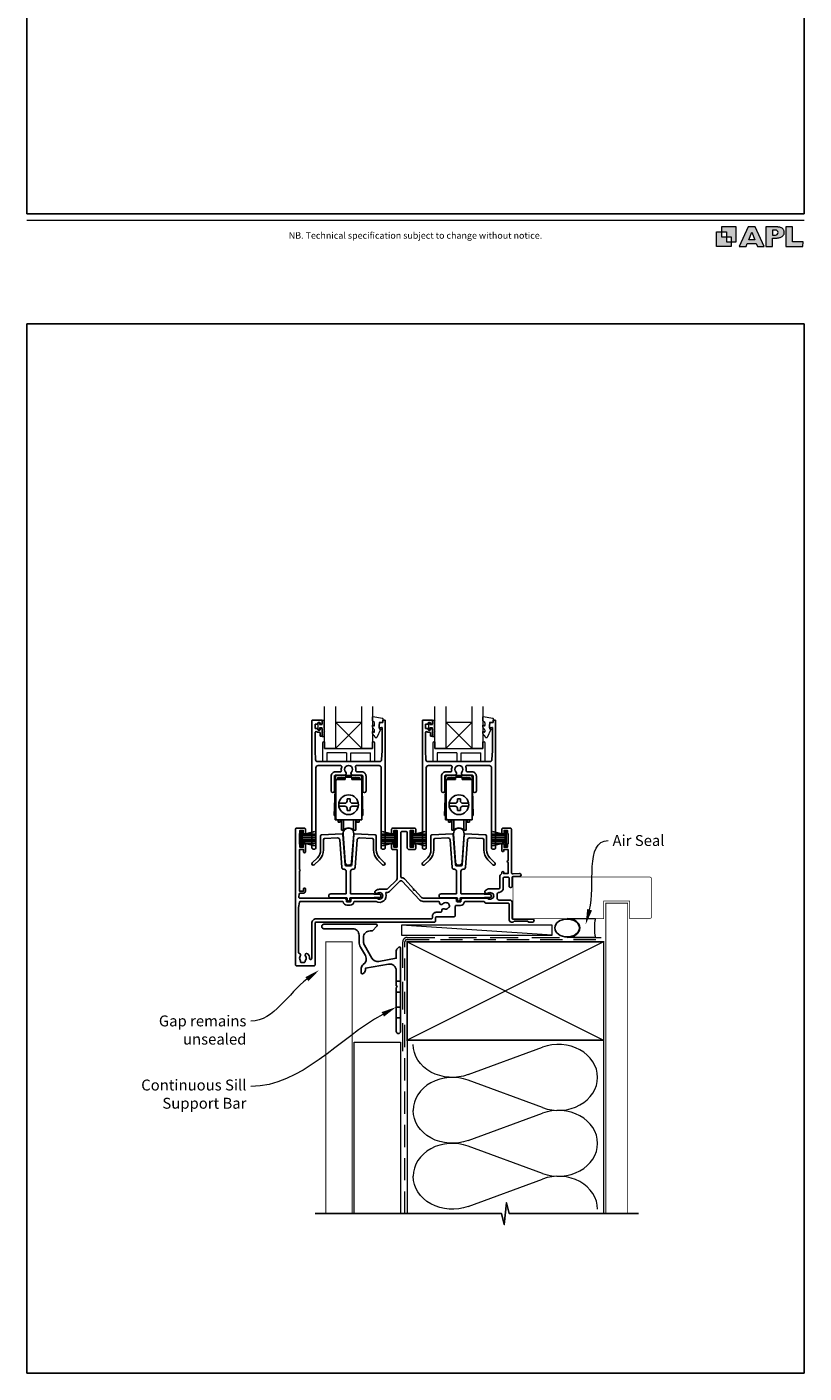
# Model space of a CAD drawing. Units: millimetres. Extents: x 23 to 1863, y -511 to 568.
# Drawn here: x 23 to 379, y -511 to 105 of the extents above; entities that cross this region are included whole.
import ezdxf

# ---------------------------------------------------------------- set-up
doc = ezdxf.new("R2010")
doc.units = ezdxf.units.MM
doc.header["$MEASUREMENT"] = 0
doc.linetypes.add('DASHED', pattern=[19.05, 12.7, -6.35])
doc.layers.get('Defpoints').update_dxf_attribs({"color": 1})
doc.layers.add('02747$0$APL Joinery', color=2, linetype='Continuous')
doc.layers.add('APL Joinery', color=2, linetype='Continuous')
doc.styles.add('Arial-Regular', font='arial.ttf')
doc.styles.add('General notes', font='arial.ttf', dxfattribs={"height": 3.5})

# ---------------------------------------------------------------- blocks, each defined once
blk = doc.blocks.new('*U33')
at = {"layer": 'APL Joinery', "color": 250, "lineweight": 5}
blk.add_line((68.42, 2), (-0.51, 6.6), dxfattribs=at)
at = {"layer": 'APL Joinery', "color": 2, "lineweight": 25, "flags": 128}
blk.add_lwpolyline([(-19.33, -3.47), (-17.1, -7.34, -0.400906), (-18.08, -11.37, 0.255755), (-19, -13.05), (-19, -15.2, 0.668179), (-18.15, -15.55), (-17.59, -14.99, 0.198912), (-17, -13.58), (-17, -13.05), (-6.52, -11.21, -0.466308), (-3, -14.16), (-3, -21.08, 0.198912), (-2.94, -21.22), (-2.6, -21.56), (-2.94, -21.9, 0.198912), (-3, -22.04), (-3, -42, 1), (-1, -42), (-1, -3.86, 0.668179), (-1.85, -3.5), (-2.41, -4.06, 0.198912), (-3, -5.48), (-3, -8.55), (-10.99, -9.96, -0.315299), (-14.11, -8.51), (-17.6, -2.47, -0.131652), (-18, -0.97), (-18, 1, -0.414214), (-15, 4), (-14.1, 4, 0.198912), (-13.93, 4.07), (-11.85, 6.15, 0.668179), (-12.21, 7), (-36.13, 7, 1), (-36.13, 5), (-23, 5, -0.414214), (-20, 2), (-20, -0.97, 0.131652)], format="xyb", close=True, dxfattribs=at)
at = {"layer": 'APL Joinery', "color": 7, "lineweight": 15}
blk.add_lwpolyline([(68.42, 6.6), (-0.51, 6.6), (-0.51, 2), (68.42, 2)], close=True, dxfattribs=at)
at = {"layer": 'APL Joinery', "color": 2, "lineweight": 25, "ltscale": 10}
for points in [[(-3, -19.06), (-1, -19.06)], [(-3, -24.06), (-1, -24.06)], [(-3, -30.86), (-1, -30.86)], [(-3, -35.86), (-1, -35.86)]]:
    blk.add_lwpolyline(points, dxfattribs=at)
blk = doc.blocks.new('sealant')
at = {"layer": 'APL Joinery', "color": 9, "lineweight": 20}
blk.add_lwpolyline([(-10.46, -7), (0, -7, -0.106806), (0, 0), (-10.46, 0)], format="xyb", dxfattribs=at)
at = {"layer": 'APL Joinery', "color": 9, "lineweight": 20, "extrusion": (0, 0, -1)}
blk.add_ellipse((-10.46, -3.5), major_axis=(4.77, 0), ratio=0.733157, start_param=-1.570796, end_param=1.570796, dxfattribs=at)
at = {"layer": 'APL Joinery', "color": 7, "lineweight": 25}
blk.add_ellipse((-10.46, -3.5), major_axis=(-4.56, 0), ratio=0.728665, dxfattribs=at)

msp = doc.modelspace()

# ---------------------------------------------------------------- hatches: boundary and pattern name
at = {"layer": 'APL Joinery'}
h = msp.add_hatch(color=250, dxfattribs=at)
h.paths.add_polyline_path([(348.11, 6.56), (348.11, 13.32), (341.35, 13.32), (341.35, 11.07), (343.61, 11.07), (343.61, 8.81), (345.86, 8.81), (345.86, 6.56)])
h.paths.add_polyline_path([(345.86, 4.31), (339.1, 4.31), (339.1, 11.07), (341.35, 11.07), (341.35, 8.81), (343.61, 8.81), (343.61, 6.56), (345.86, 6.56)])
h = msp.add_hatch(color=250, dxfattribs=at)
h.paths.add_polyline_path([(349.46, 4.31), (352.6, 4.31), (353.18, 5.78), (357.22, 5.78), (357.8, 4.31), (360.95, 4.31), (356.85, 13.32), (353.55, 13.32)])
h.paths.add_polyline_path([(355.21, 10.9), (356.59, 7.39), (353.82, 7.39)], flags=16)
h.paths.add_polyline_path([(361.61, 4.31), (364.73, 4.31), (364.73, 8.16), (365.06, 8.16), (365.48, 8.15), (365.86, 8.17), (366.32, 8.18), (366.78, 8.22), (367.22, 8.3), (367.63, 8.37), (368.01, 8.47), (368.3, 8.58), (368.58, 8.68), (368.83, 8.81), (369.09, 8.96), (369.29, 9.09), (369.47, 9.26), (369.65, 9.44), (369.81, 9.66), (369.91, 9.83), (370.02, 10.07), (370.09, 10.31), (370.12, 10.5), (370.13, 10.64), (370.13, 10.76), (370.13, 10.95), (370.11, 11.21), (370.06, 11.45), (369.98, 11.66), (369.89, 11.87), (369.8, 12.06), (369.65, 12.26), (369.5, 12.42), (369.29, 12.6), (369.08, 12.76), (368.87, 12.88), (368.63, 12.99), (368.36, 13.09), (368.12, 13.16), (367.88, 13.22), (367.56, 13.28), (367.36, 13.31), (367.23, 13.32), (361.61, 13.32)])
h.paths.add_polyline_path([(364.73, 9.57), (364.73, 11.9), (366.08, 11.9, -1), (366.08, 9.57)], flags=16)
h.paths.add_polyline_path([(370.79, 4.31), (378.68, 4.31), (378.69, 6.55), (373.91, 6.55), (373.91, 13.32), (370.79, 13.32)])

# ---------------------------------------------------------------- linework, layer by layer
at = {"layer": '02747$0$APL Joinery'}
for points in [[(173.84, -235.53, 0.124416), (173.68, -233.9, -0.519185), (174.15, -233.23), (184.48, -233.23, -0.414214), (185.48, -234.23), (185.48, -270.93, 0.414214), (185.98, -271.43), (186.78, -271.43, 0.414214), (187.28, -270.93), (187.28, -212.63, 0.414214), (187.08, -212.43), (186.38, -212.43, 0.414221), (186.18, -212.63), (186.18, -213.47), (184.91, -213.47, 0.364027), (184.72, -213.63), (184.48, -214.99), (184.48, -215.82, 0.493199), (184.73, -216.01), (185.63, -215.77, -0.49321), (185.88, -215.96), (185.88, -226.43), (185.64, -230.49, -0.396768), (184.64, -231.43), (156.42, -231.43, -0.396768), (155.42, -230.49), (155.18, -226.43), (155.18, -218.18, -0.613493), (155.97, -217.78, 0.1589), (156.68, -218.01), (157.28, -218.01, -0.414214), (157.48, -218.21), (157.48, -219.56, 0.414214), (157.68, -219.76), (158.28, -219.76, 0.414214), (158.48, -219.56), (158.48, -216.46, 0.414214), (158.28, -216.26), (157.68, -216.26, 0.414214), (157.48, -216.46), (157.48, -216.81, -0.414214), (157.28, -217.01), (156.68, -217.01, -0.414214), (156.48, -216.81), (156.48, -216.46, 0.414214), (156.28, -216.26), (155.38, -216.26, -0.414214), (155.18, -216.06), (155.18, -214.46, -0.414214), (155.38, -214.26), (156.28, -214.26, 0.414214), (156.48, -214.06), (156.48, -213.71, -0.414214), (156.68, -213.51), (157.28, -213.51, -0.414214), (157.48, -213.71), (157.48, -214.06, 0.414214), (157.68, -214.26), (158.28, -214.26, 0.414214), (158.48, -214.06), (158.48, -212.63, 0.414214), (158.28, -212.43), (153.98, -212.43, 0.414214), (153.78, -212.63), (153.78, -270.93, 0.414214), (154.28, -271.43), (155.08, -271.43, 0.414214), (155.58, -270.93), (155.58, -234.23, -0.414214), (156.58, -233.23), (166.9, -233.23, -0.519185), (167.38, -233.9, 0.124416), (167.22, -235.53, -0.458985), (166.72, -236.11), (164.53, -236.11, 0.414214), (162.53, -238.11), (162.53, -244.86, 1), (164.03, -244.86), (164.03, -238.11, -0.414214), (164.53, -237.61), (168.68, -237.61, 0.665907), (169.21, -236.33, -2.39291), (171.84, -236.33, 0.665907), (172.38, -237.61), (176.53, -237.61, -0.414214), (177.03, -238.11), (177.03, -244.86, 1), (178.53, -244.86), (178.53, -238.11, 0.414214), (176.53, -236.11), (174.33, -236.11, -0.458985)], [(224.39, -235.53, 0.124416), (224.23, -233.9, -0.519185), (224.7, -233.23), (235.03, -233.23, -0.414214), (236.03, -234.23), (236.03, -270.93, 0.414214), (236.53, -271.43), (237.33, -271.43, 0.414214), (237.83, -270.93), (237.83, -212.63, 0.414214), (237.63, -212.43), (236.93, -212.43, 0.414221), (236.73, -212.63), (236.73, -213.47), (235.46, -213.47, 0.364027), (235.27, -213.63), (235.03, -214.99), (235.03, -215.82, 0.493199), (235.28, -216.01), (236.18, -215.77, -0.49321), (236.43, -215.96), (236.43, -226.43), (236.18, -230.49, -0.396768), (235.19, -231.43), (206.97, -231.43, -0.396768), (205.97, -230.49), (205.73, -226.43), (205.73, -218.18, -0.613493), (206.52, -217.78, 0.1589), (207.23, -218.01), (207.83, -218.01, -0.414214), (208.03, -218.21), (208.03, -219.56, 0.414214), (208.23, -219.76), (208.83, -219.76, 0.414214), (209.03, -219.56), (209.03, -216.46, 0.414214), (208.83, -216.26), (208.23, -216.26, 0.414214), (208.03, -216.46), (208.03, -216.81, -0.414214), (207.83, -217.01), (207.23, -217.01, -0.414214), (207.03, -216.81), (207.03, -216.46, 0.414214), (206.83, -216.26), (205.93, -216.26, -0.414214), (205.73, -216.06), (205.73, -214.46, -0.414214), (205.93, -214.26), (206.83, -214.26, 0.414214), (207.03, -214.06), (207.03, -213.71, -0.414214), (207.23, -213.51), (207.83, -213.51, -0.414214), (208.03, -213.71), (208.03, -214.06, 0.414214), (208.23, -214.26), (208.83, -214.26, 0.414214), (209.03, -214.06), (209.03, -212.63, 0.414214), (208.83, -212.43), (204.53, -212.43, 0.414214), (204.33, -212.63), (204.33, -270.93, 0.414214), (204.83, -271.43), (205.63, -271.43, 0.414214), (206.13, -270.93), (206.13, -234.23, -0.414214), (207.13, -233.23), (217.45, -233.23, -0.519185), (217.92, -233.9, 0.124416), (217.76, -235.53, -0.458985), (217.27, -236.11), (215.08, -236.11, 0.414214), (213.08, -238.11), (213.08, -244.86, 1), (214.58, -244.86), (214.58, -238.11, -0.414214), (215.08, -237.61), (219.23, -237.61, 0.665907), (219.76, -236.33, -2.39291), (222.39, -236.33, 0.665907), (222.93, -237.61), (227.08, -237.61, -0.414214), (227.58, -238.11), (227.58, -244.86, 1), (229.08, -244.86), (229.08, -238.11, 0.414214), (227.08, -236.11), (224.88, -236.11, -0.458985)]]:
    msp.add_lwpolyline(points, format="xyb", close=True, dxfattribs=at)
at = {"layer": 'APL Joinery', "color": 8, "lineweight": 5}
for p, q in [((176.55, -225.43), (164.55, -213.43)), ((164.55, -225.43), (176.55, -213.43)), ((227.1, -225.43), (215.1, -213.43)), ((215.1, -225.43), (227.1, -213.43))]:
    msp.add_line(p, q, dxfattribs=at)
at = {"layer": 'APL Joinery', "color": 252, "lineweight": 20}
for p, q in [((164.55, -213.43), (176.55, -213.43)), ((215.1, -213.43), (227.1, -213.43)), ((158.55, -222.93), (158.55, -231.43)), ((159.05, -222.43), (159.55, -222.43)), ((159.55, -222.43), (159.55, -225.43)), ((159.55, -225.43), (181.55, -225.43)), ((159.55, -225.43), (181.55, -225.43)), ((160.55, -227.43), (160.55, -231.43)), ((169.55, -227.43), (160.55, -227.43)), ((164.55, -225.43), (176.55, -225.43)), ((169.55, -227.43), (169.55, -231.43)), ((171.55, -227.43), (180.55, -227.43)), ((171.55, -231.43), (171.55, -227.43)), ((180.55, -231.43), (180.55, -227.43)), ((181.55, -225.43), (181.55, -222.43)), ((181.55, -222.43), (182.05, -222.43)), ((182.55, -231.43), (182.55, -222.93)), ((209.1, -222.93), (209.1, -231.43)), ((209.6, -222.43), (210.1, -222.43)), ((210.1, -222.43), (210.1, -225.43)), ((210.1, -225.43), (232.1, -225.43)), ((210.1, -225.43), (232.1, -225.43)), ((211.1, -227.43), (211.1, -231.43)), ((220.1, -227.43), (211.1, -227.43)), ((215.1, -225.43), (227.1, -225.43)), ((220.1, -227.43), (220.1, -231.43)), ((222.1, -227.43), (231.1, -227.43)), ((222.1, -231.43), (222.1, -227.43)), ((231.1, -231.43), (231.1, -227.43)), ((232.1, -225.43), (232.1, -222.43)), ((232.1, -222.43), (232.6, -222.43)), ((233.1, -231.43), (233.1, -222.93)), ((158.55, -231.43), (160.55, -231.43)), ((158.55, -231.43), (160.55, -231.43)), ((169.55, -231.43), (171.55, -231.43)), ((180.55, -231.43), (182.55, -231.43)), ((209.1, -231.43), (211.1, -231.43)), ((209.1, -231.43), (211.1, -231.43)), ((220.1, -231.43), (222.1, -231.43)), ((231.1, -231.43), (233.1, -231.43))]:
    msp.add_line(p, q, dxfattribs=at)
at = {"layer": 'APL Joinery', "color": 8}
for p, q in [((164.43, -258.15), (164.43, -238.65)), ((169.03, -239.55), (164.43, -239.55)), ((167.13, -237.65), (165.43, -237.65)), ((165.43, -239.55), (165.43, -238.85)), ((169.03, -238.95), (165.53, -238.95)), ((165.53, -239.55), (165.53, -238.95)), ((167.13, -238.65), (165.63, -238.65)), ((167.13, -237.85), (167.13, -237.65)), ((173.93, -237.85), (167.13, -237.85)), ((167.13, -238.85), (167.13, -238.65)), ((169.03, -238.85), (167.13, -238.85)), ((169.03, -238.55), (172.03, -238.55)), ((169.03, -238.55), (169.03, -239.55)), ((172.03, -238.55), (172.03, -239.55)), ((173.93, -238.85), (172.03, -238.85)), ((175.53, -238.95), (172.03, -238.95)), ((176.63, -239.55), (172.03, -239.55)), ((175.63, -237.65), (173.93, -237.65)), ((173.93, -237.85), (173.93, -237.65)), ((175.43, -238.65), (173.93, -238.65)), ((173.93, -238.85), (173.93, -238.65)), ((175.53, -239.55), (175.53, -238.95)), ((175.63, -239.55), (175.63, -238.85)), ((176.63, -258.15), (176.63, -238.65)), ((214.98, -258.15), (214.98, -238.65)), ((219.58, -239.55), (214.98, -239.55)), ((217.68, -237.65), (215.98, -237.65)), ((215.98, -239.55), (215.98, -238.85)), ((219.58, -238.95), (216.08, -238.95)), ((216.08, -239.55), (216.08, -238.95)), ((217.68, -238.65), (216.18, -238.65)), ((217.68, -237.85), (217.68, -237.65)), ((224.48, -237.85), (217.68, -237.85)), ((217.68, -238.85), (217.68, -238.65)), ((219.58, -238.85), (217.68, -238.85)), ((219.58, -238.55), (222.58, -238.55)), ((219.58, -238.55), (219.58, -239.55)), ((222.58, -238.55), (222.58, -239.55)), ((224.48, -238.85), (222.58, -238.85)), ((226.08, -238.95), (222.58, -238.95)), ((227.18, -239.55), (222.58, -239.55)), ((226.18, -237.65), (224.48, -237.65)), ((224.48, -237.85), (224.48, -237.65)), ((225.98, -238.65), (224.48, -238.65)), ((224.48, -238.85), (224.48, -238.65)), ((226.08, -239.55), (226.08, -238.95)), ((226.18, -239.55), (226.18, -238.85)), ((227.18, -258.15), (227.18, -238.65)), ((163.93, -256.15), (164.33, -244.15)), ((164.43, -244.15), (164.33, -244.15)), ((164.63, -257.15), (164.63, -240.55)), ((176.73, -244.15), (176.63, -244.15)), ((177.13, -256.15), (176.73, -244.15)), ((214.48, -256.15), (214.88, -244.15)), ((214.98, -244.15), (214.88, -244.15)), ((215.18, -257.15), (215.18, -240.55)), ((227.28, -244.15), (227.18, -244.15)), ((227.68, -256.15), (227.28, -244.15)), ((166.08, -250.45), (168.83, -250.45)), ((168.83, -251.85), (166.08, -251.85)), ((169.83, -249.45), (169.83, -248.45)), ((169.83, -248.45), (171.23, -248.45)), ((171.23, -248.45), (171.23, -249.45)), ((172.23, -250.45), (174.97, -250.45)), ((174.97, -251.85), (172.23, -251.85)), ((216.63, -250.45), (219.38, -250.45)), ((219.38, -251.85), (216.63, -251.85)), ((220.38, -249.45), (220.38, -248.45)), ((220.38, -248.45), (221.78, -248.45)), ((221.78, -248.45), (221.78, -249.45)), ((222.78, -250.45), (225.52, -250.45)), ((225.52, -251.85), (222.78, -251.85)), ((163.93, -256.15), (164.43, -256.15)), ((164.43, -258.15), (176.63, -258.15)), ((165.73, -259.15), (165.73, -258.15)), ((166.73, -259.15), (166.73, -258.15)), ((167.23, -262.8), (167.23, -258.15)), ((168.25, -258.15), (168.25, -262.8)), ((169.83, -253.85), (169.83, -252.85)), ((171.23, -253.85), (169.83, -253.85)), ((171.23, -252.85), (171.23, -253.85)), ((172.81, -258.15), (172.81, -262.8)), ((173.83, -262.8), (173.83, -258.15)), ((174.33, -259.15), (174.33, -258.15)), ((175.33, -259.15), (175.33, -258.15)), ((176.63, -256.15), (177.13, -256.15)), ((214.48, -256.15), (214.98, -256.15)), ((214.98, -258.15), (227.18, -258.15)), ((216.28, -259.15), (216.28, -258.15)), ((217.28, -259.15), (217.28, -258.15)), ((217.78, -262.8), (217.78, -258.15)), ((218.8, -258.15), (218.8, -262.8)), ((220.38, -253.85), (220.38, -252.85)), ((221.78, -253.85), (220.38, -253.85)), ((221.78, -252.85), (221.78, -253.85)), ((223.36, -258.15), (223.36, -262.8)), ((224.38, -262.8), (224.38, -258.15)), ((224.88, -259.15), (224.88, -258.15)), ((225.88, -259.15), (225.88, -258.15)), ((227.18, -256.15), (227.68, -256.15)), ((166.73, -259.15), (165.73, -259.15)), ((168.25, -262.8), (167.23, -262.8)), ((172.81, -262.8), (173.83, -262.8)), ((175.33, -259.15), (174.33, -259.15)), ((217.28, -259.15), (216.28, -259.15)), ((218.8, -262.8), (217.78, -262.8)), ((223.36, -262.8), (224.38, -262.8)), ((225.88, -259.15), (224.88, -259.15))]:
    msp.add_line(p, q, dxfattribs=at)
at = {"layer": 'APL Joinery', "color": 252}
for p, q in [((148.82, -270.21), (148.82, -263.31)), ((148.82, -263.31), (149.32, -263.31)), ((149.07, -270.21), (149.07, -263.31)), ((149.32, -270.21), (149.32, -263.31)), ((149.32, -265.01), (155.07, -263.47)), ((150.78, -264.62), (155.07, -264.62)), ((191.72, -265.01), (185.97, -263.47)), ((190.26, -264.62), (185.97, -264.62)), ((191.72, -270.21), (191.72, -263.31)), ((192.22, -263.31), (191.72, -263.31)), ((191.97, -270.21), (191.97, -263.31)), ((192.22, -270.21), (192.22, -263.31)), ((199.37, -270.21), (199.37, -263.31)), ((199.37, -263.31), (199.87, -263.31)), ((199.62, -270.21), (199.62, -263.31)), ((199.87, -270.21), (199.87, -263.31)), ((199.87, -265.01), (205.62, -263.47)), ((201.33, -264.62), (205.62, -264.62)), ((242.27, -265.01), (236.52, -263.47)), ((240.81, -264.62), (236.52, -264.62)), ((242.27, -270.21), (242.27, -263.31)), ((242.77, -263.31), (242.27, -263.31)), ((242.52, -270.21), (242.52, -263.31)), ((242.77, -270.21), (242.77, -263.31)), ((149.32, -270.21), (148.82, -270.21)), ((149.32, -265.46), (155.07, -265.46)), ((149.32, -266.3), (155.07, -266.3)), ((149.32, -267.22), (155.07, -267.22)), ((149.32, -268.06), (155.07, -268.06)), ((155.07, -270.05), (149.32, -268.51)), ((150.78, -268.9), (155.07, -268.9)), ((191.72, -265.46), (185.97, -265.46)), ((191.72, -266.3), (185.97, -266.3)), ((191.72, -267.22), (185.97, -267.22)), ((191.72, -268.06), (185.97, -268.06)), ((185.97, -270.05), (191.72, -268.51)), ((190.26, -268.9), (185.97, -268.9)), ((191.72, -270.21), (192.22, -270.21)), ((199.87, -270.21), (199.37, -270.21)), ((199.87, -265.46), (205.62, -265.46)), ((199.87, -266.3), (205.62, -266.3)), ((199.87, -267.22), (205.62, -267.22)), ((199.87, -268.06), (205.62, -268.06)), ((205.62, -270.05), (199.87, -268.51)), ((201.33, -268.9), (205.62, -268.9)), ((242.27, -265.46), (236.52, -265.46)), ((242.27, -266.3), (236.52, -266.3)), ((242.27, -267.22), (236.52, -267.22)), ((242.27, -268.06), (236.52, -268.06)), ((236.52, -270.05), (242.27, -268.51)), ((240.81, -268.9), (236.52, -268.9)), ((242.27, -270.21), (242.77, -270.21))]:
    msp.add_line(p, q, dxfattribs=at)
at = {"layer": 'APL Joinery', "color": 250, "lineweight": 5}
for p, q in [((225.29, -374.73), (259.42, -362.17)), ((259.42, -389.81), (225.29, -377.26)), ((225.29, -404.9), (259.42, -392.35)), ((259.42, -419.98), (225.29, -407.43)), ((225.29, -435.07), (259.42, -422.52))]:
    msp.add_line(p, q, dxfattribs=at)
at = {"layer": 'APL Joinery', "color": 7, "lineweight": 9}
for points in [[(23.19, 16.38), (379.17, 16.38)], [(367.23, 13.32), (361.61, 13.32), (361.61, 4.31), (364.73, 4.31), (364.73, 8.16), (365.06, 8.16), (365.48, 8.15), (365.86, 8.17), (366.32, 8.18), (366.78, 8.22), (367.22, 8.3), (367.63, 8.37), (368.01, 8.47), (368.3, 8.58), (368.58, 8.68), (368.83, 8.81), (369.09, 8.96), (369.29, 9.09), (369.47, 9.26), (369.65, 9.44), (369.81, 9.66), (369.91, 9.83), (370.02, 10.07), (370.09, 10.31), (370.12, 10.5), (370.13, 10.64), (370.13, 10.64), (370.13, 10.76), (370.13, 10.95), (370.11, 11.21), (370.06, 11.45), (369.98, 11.66), (369.89, 11.87), (369.8, 12.06), (369.65, 12.26), (369.5, 12.42), (369.29, 12.6), (369.08, 12.76), (368.87, 12.88), (368.63, 12.99), (368.36, 13.09), (368.12, 13.16), (367.88, 13.22), (367.56, 13.28), (367.36, 13.31), (367.23, 13.32), (367.13, 13.32)]]:
    msp.add_lwpolyline(points, dxfattribs=at)
for points in [[(348.11, 6.56), (348.11, 13.32), (341.35, 13.32), (341.35, 11.07), (343.61, 11.07), (343.61, 8.81), (345.86, 8.81), (345.86, 6.56)], [(357.22, 5.78), (357.8, 4.31), (360.95, 4.31), (356.85, 13.32), (353.55, 13.32), (349.46, 4.31), (352.6, 4.31), (353.18, 5.78)], [(373.91, 13.32), (370.79, 13.32), (370.79, 4.31), (378.68, 4.31), (378.69, 6.55), (373.91, 6.55)], [(345.86, 4.31), (339.1, 4.31), (339.1, 11.07), (341.35, 11.07), (341.35, 8.81), (343.61, 8.81), (343.61, 6.56), (345.86, 6.56)], [(353.82, 7.39), (355.21, 10.9), (356.59, 7.39)]]:
    msp.add_lwpolyline(points, close=True, dxfattribs=at)
msp.add_lwpolyline([(366.08, 11.9), (364.73, 11.9), (364.73, 9.57), (366.08, 9.57, 1)], format="xyb", close=True, dxfattribs=at)
at = {"layer": 'APL Joinery', "color": 7, "lineweight": 20}
for points in [[(164.55, -206.17), (164.55, -225.43), (159.55, -225.43), (159.55, -206.17)], [(181.55, -206.17), (181.55, -225.43), (176.55, -225.43), (176.55, -206.17)], [(215.1, -206.17), (215.1, -225.43), (210.1, -225.43), (210.1, -206.17)], [(232.1, -206.17), (232.1, -225.43), (227.1, -225.43), (227.1, -206.17)]]:
    msp.add_lwpolyline(points, dxfattribs=at)
at = {"layer": 'APL Joinery', "color": 252, "lineweight": 20}
for points in [[(159.23, -220.01), (158.48, -220.01), (158.48, -216.01), (157.28, -216.01), (157.28, -216.76), (156.68, -216.76), (156.68, -213.66), (157.28, -213.66), (157.28, -214.41), (158.48, -214.41), (158.48, -212.46), (159.23, -212.46, -1), (159.23, -212.96), (159.23, -216.01, -1), (159.23, -216.51), (159.23, -217.17, -1), (159.23, -217.67), (159.23, -218.34, -1), (159.23, -218.84), (159.23, -219.51, -1)], [(209.78, -220.01), (209.03, -220.01), (209.03, -216), (207.83, -216), (207.83, -216.75), (207.23, -216.75), (207.23, -213.65), (207.83, -213.65), (207.83, -214.4), (209.03, -214.4), (209.03, -212.45), (209.78, -212.45, -1), (209.78, -212.95), (209.78, -216, -1), (209.78, -216.5), (209.78, -217.17, -1), (209.78, -217.67), (209.78, -218.34, -1), (209.78, -218.84), (209.78, -219.51, -1)]]:
    msp.add_lwpolyline(points, format="xyb", close=True, dxfattribs=at)
for points in [[(182.48, -213.74, 0.209102), (182.4, -213.56), (181.64, -212.85, -0.209102), (181.48, -212.49), (181.48, -211.06, -0.460762), (181.77, -210.82), (185.97, -211.47, -0.394143), (186.18, -211.74), (186.03, -213.47), (184.48, -213.47), (184.48, -216.37), (184.98, -216.37, -0.548683), (185.21, -216.72), (183.51, -220.35, -0.620757), (182.72, -220.37), (182.34, -219.66, -0.076756), (181.53, -218.5, -0.115673), (181.48, -218.28), (181.48, -217.73, -0.700996), (181.83, -217.6, 0.090479), (182.18, -217.89, 0.574104), (182.48, -217.71), (182.48, -217.12, 0.197721), (182.33, -216.76, -0.081084), (181.53, -215.63, -0.114797), (181.48, -215.41), (181.48, -214.8, -0.723229), (181.84, -214.68, 0.088694), (182.17, -214.99, 0.596286), (182.48, -214.82), (182.48, -213.74)], [(233.03, -213.74, 0.209102), (232.95, -213.56), (232.19, -212.85, -0.209102), (232.03, -212.49), (232.03, -211.06, -0.460762), (232.32, -210.82), (236.52, -211.47, -0.394143), (236.73, -211.74), (236.58, -213.47), (235.03, -213.47), (235.03, -216.37), (235.53, -216.37, -0.548683), (235.75, -216.72), (234.06, -220.35, -0.620757), (233.27, -220.37), (232.89, -219.66, -0.076756), (232.08, -218.5, -0.115673), (232.03, -218.28), (232.03, -217.72, -0.700996), (232.38, -217.6, 0.090479), (232.73, -217.89, 0.574104), (233.03, -217.71), (233.03, -217.11, 0.197721), (232.88, -216.76, -0.081084), (232.08, -215.63, -0.114797), (232.03, -215.41), (232.03, -214.8, -0.723229), (232.39, -214.68, 0.088694), (232.72, -214.99, 0.596286), (233.03, -214.82), (233.03, -213.74)]]:
    msp.add_lwpolyline(points, format="xyb", dxfattribs=at)
at = {"layer": 'APL Joinery', "lineweight": 25}
for points in [[(197.37, -270.71, 0.41421), (198.37, -271.71), (200.77, -271.71, 0.414214), (201.27, -271.21), (201.27, -269.5, 1), (200.27, -269.51), (200.27, -270.61), (198.77, -270.61), (198.77, -262.91), (200.27, -262.91), (200.27, -264.01, 1), (201.27, -264.01), (201.27, -262.41, 0.414214), (200.77, -261.91), (190.77, -261.91, 0.414214), (190.27, -262.41), (190.27, -264.01, 1), (191.27, -264.01), (191.27, -262.91), (192.77, -262.91), (192.77, -270.61), (191.27, -270.61), (191.27, -269.51, 1), (190.27, -269.5), (190.27, -271.21, 0.414214), (190.77, -271.71), (192.77, -271.71), (192.77, -284.94, -0.198908), (192.48, -285.64), (188.56, -289.56, -0.198917), (187.86, -289.85), (184.72, -289.85, 0.170571), (182.83, -290.52, 1), (183.77, -291.69, -2.066), (183.78, -294.08, 0.137773), (183.36, -293.91), (172.52, -293.91, 0.414214), (171.52, -294.91), (171.52, -295.42, -0.414214), (171.32, -295.62), (169.72, -295.62, -0.414214), (169.52, -295.42), (169.52, -294.91, 0.414214), (168.52, -293.91), (148.26, -293.91, -0.44312), (147.76, -293.36), (147.88, -292.16, -0.385891), (148.38, -291.71), (149.77, -291.71, 0.414214), (150.77, -290.71), (150.77, -289.71, 1), (149.92, -289.71), (149.92, -290.71), (148.01, -290.71), (148.01, -281.54, 0.774597), (148.01, -280.77), (148.01, -271.71), (149.92, -271.71), (149.92, -272.71, 1), (150.77, -272.71), (150.77, -269.55, 1), (149.77, -269.56), (149.77, -270.61), (148.27, -270.61), (148.27, -269.51, 0.274958), (148.01, -269.07), (148.01, -264.43, 0.274958), (148.27, -264), (148.27, -262.91), (149.77, -262.91), (149.77, -263.96, 1), (150.77, -263.96), (150.77, -262.41, 0.414219), (150.27, -261.91), (146.66, -261.91, 0.414208), (146.16, -262.41), (146.16, -324.41, 0.414214), (146.66, -324.91), (154.66, -324.91, 0.414214), (155.16, -324.41), (155.16, -305.41, -0.414214), (155.66, -304.91), (209.91, -304.91, 0.414214), (210.41, -304.41), (210.41, -302.71, -0.41423), (210.71, -302.41), (218.92, -302.41, 0.414234), (219.42, -301.91), (219.42, -297.72, -0.414214), (219.92, -297.22), (221.82, -297.22, 0.372927), (223.6, -295.68, -0.372927), (223.8, -295.51), (232.48, -295.51, -0.325933), (232.95, -295.85, 0.325933), (233.43, -296.2), (243.62, -296.2, -0.414214), (244.12, -296.7), (244.12, -303.91, 0.414207), (245.12, -304.91), (245.8, -304.91, 0.198912), (246.01, -304.82), (246.23, -304.59, -0.198912), (246.44, -304.51), (252.5, -304.51, -0.198912), (252.71, -304.6), (252.93, -304.82, 0.198912), (253.14, -304.91), (254.82, -304.91, 1), (254.82, -303.51), (245.82, -303.51, -0.414207), (245.52, -303.21), (245.52, -296.2, 0.414214), (244.12, -294.8), (239.52, -294.8, -0.477703), (238.54, -293.59, 0.087989), (238.59, -292.4, -0.430757), (239.49, -291.27, 0.390073), (241.42, -289.18), (241.42, -284.81, -0.414206), (241.92, -284.31), (243.62, -284.31, -0.414214), (244.12, -284.81), (244.12, -288.51, 0.414214), (244.62, -289.01), (245.02, -289.01, 0.414214), (245.52, -288.51), (245.52, -284.31, -0.414214), (245.82, -284.01), (248.82, -284.01, 1.044749), (248.76, -282.61), (245.88, -282.86, -0.440088), (245.12, -282.16), (245.12, -262.41, 0.414214), (244.62, -261.91), (241.27, -261.91, 0.414214), (240.77, -262.41), (240.77, -264.01, 1), (241.77, -264.01), (241.77, -262.91), (243.27, -262.91), (243.27, -264.01, 0.327538), (243.62, -264.48), (243.62, -269.03, 0.327538), (243.27, -269.51), (243.27, -270.61), (241.77, -270.61), (241.77, -269.51, 1), (240.77, -269.5), (240.77, -272.21, 1), (241.62, -272.21), (241.62, -271.71), (243.62, -271.71), (243.62, -276.76, 0.999603), (243.62, -277.56), (243.62, -282.71), (241.62, -282.71), (241.62, -282.21, 1), (240.77, -282.21), (240.77, -282.42, -0.276465), (240.51, -282.86, 0.276458), (239.82, -284.01), (239.82, -289.18, -0.414206), (239.32, -289.68), (235.22, -289.68, 0.167197), (233.25, -290.35, 1), (234.28, -291.67, -0.344012), (236.16, -291.67, 0.113915), (236.5, -291.83, -0.234546), (236.85, -292.11, -0.223785), (236.85, -293.64, -0.234546), (236.5, -293.92, 0.113915), (236.16, -294.08, -0.344012), (234.28, -294.08, 0.137773), (233.86, -293.91), (223.02, -293.91, 0.414214), (222.02, -294.91), (222.02, -295.42, -0.414214), (221.82, -295.62), (220.32, -295.62, -0.414214), (220.02, -295.32), (220.02, -294.91, 0.414185), (219.02, -293.91), (204.67, -293.91, -0.210681), (203.93, -293.58), (200.88, -290.24), (200.32, -290.22), (200.34, -289.65), (196.44, -285.38, 0.178048), (194.91, -284.58, -0.377809), (194.47, -284.09), (194.47, -263.91, -0.414214), (194.97, -263.41), (196.87, -263.41, -0.41421), (197.37, -263.91)], [(175.47, -266.37), (181.45, -266.69, -0.398959), (181.92, -267.18), (181.92, -271.86, 0.198912), (183.77, -276.32), (186.11, -278.66, 1), (187.03, -277.74), (184.69, -275.4, -0.198912), (183.22, -271.86), (183.22, -265.45, 0.398959), (182.75, -264.95), (173.31, -264.46, 0.409111), (173, -264.74), (172.03, -278.64, -0.39391), (171.53, -279.11), (169.42, -279.11, -0.39391), (168.92, -278.64), (167.95, -264.74, 0.409111), (167.63, -264.46), (158.2, -264.95, 0.398959), (157.72, -265.45), (157.72, -271.86, -0.198912), (156.26, -275.4), (153.91, -277.74, 1), (154.83, -278.66), (157.18, -276.32, 0.198912), (159.02, -271.86), (159.02, -267.18, -0.398959), (159.5, -266.69), (165.47, -266.37, -0.409111), (166.52, -267.3), (167.39, -279.78, 0.39391), (168.39, -280.71), (168.47, -280.71, -0.414214), (169.47, -281.71), (169.47, -291.81, -0.414214), (169.27, -292.01), (162.34, -292.01, 1), (162.34, -293.81), (169.67, -293.81, -0.414214), (169.87, -294.01), (169.87, -294.72, 1), (171.07, -294.72), (171.07, -294.01, -0.414214), (171.27, -293.81), (182.04, -293.81), (182.19, -293.66), (184.69, -293.66, 1), (184.69, -292.16), (182.19, -292.16), (182.04, -292.01), (171.67, -292.01, -0.414214), (171.47, -291.81), (171.47, -281.71, -0.414214), (172.47, -280.71), (172.55, -280.71, 0.39391), (173.55, -279.78), (174.42, -267.3, -0.409111)], [(226.02, -266.37), (232, -266.68, -0.398959), (232.47, -267.18), (232.47, -271.86, 0.198912), (234.32, -276.32), (236.66, -278.66, 1), (237.58, -277.74), (235.23, -275.4, -0.198912), (233.77, -271.86), (233.77, -265.45, 0.398959), (233.3, -264.95), (223.86, -264.46, 0.409111), (223.55, -264.73), (222.57, -278.64, -0.39391), (222.08, -279.11), (219.97, -279.11, -0.39391), (219.47, -278.64), (218.49, -264.73, 0.409111), (218.18, -264.46), (208.74, -264.95, 0.398959), (208.27, -265.45), (208.27, -271.86, -0.198912), (206.81, -275.4), (204.46, -277.74, 1), (205.38, -278.66), (207.72, -276.32, 0.198912), (209.57, -271.86), (209.57, -267.18, -0.398959), (210.04, -266.68), (216.02, -266.37, -0.409111), (217.07, -267.3), (217.94, -279.78, 0.39391), (218.94, -280.71), (219.02, -280.71, -0.414214), (220.02, -281.71), (220.02, -291.81, -0.414214), (219.82, -292.01), (212.89, -292.01, 1), (212.89, -293.81), (220.22, -293.81, -0.414214), (220.42, -294.01), (220.42, -294.72, 1), (221.62, -294.72), (221.62, -294.01, -0.414214), (221.82, -293.81), (232.59, -293.81), (232.74, -293.66), (235.24, -293.66, 1), (235.24, -292.16), (232.74, -292.16), (232.59, -292.01), (222.22, -292.01, -0.414214), (222.02, -291.81), (222.02, -281.71, -0.414214), (223.02, -280.71), (223.1, -280.71, 0.39391), (224.1, -279.78), (224.97, -267.3, -0.409111)], [(153.66, -321.49, -1.035315), (152.62, -321.45, 0.192834), (151.82, -319.37, 0.858739), (150.81, -320.46, -0.352819), (150.81, -322.37, 0.184068), (150.65, -322.88, -0.431196), (150.15, -323.41), (148.86, -323.41, -0.495641), (148.57, -323.03, 0.24139), (148.43, -322.37, -0.352396), (148.43, -320.46, 0.546408), (148.04, -319.28, -0.343282), (147.66, -318.79), (147.66, -298.31, -0.043661), (147.67, -298.22), (148.09, -295.82, -0.36397), (148.58, -295.41), (167.74, -295.41, -0.372927), (168.04, -295.66, 0.372927), (169.72, -297.12), (171.32, -297.12, 0.372927), (173, -295.66, -0.372927), (173.3, -295.41), (182.98, -295.41, -0.138975), (183.13, -295.45, 0.721707), (187.53, -291.76, -0.534765), (187.82, -291.35, 0.203094), (189.62, -290.62), (194.04, -286.21, -0.427543), (195.19, -286.24), (202.8, -294.56, 0.210699), (204.71, -295.41), (211.7, -295.41, -0.414205), (212.2, -295.91), (212.2, -296.06, 0.719683), (213.7, -296.56, -0.344012), (215.52, -296.08, 0.113915), (215.89, -296.14, -0.234546), (216.29, -296.32, -0.223785), (216.69, -297.8, -0.234546), (216.43, -298.16, 0.113915), (216.14, -298.4, -0.344012), (214.33, -298.88, 0.599809), (213.18, -299.81, -0.470859), (212.68, -300.41), (210.71, -300.41, 0.414214), (208.91, -302.21), (208.91, -303.01, -0.414214), (208.51, -303.41), (155.66, -303.41, 0.414214), (153.66, -305.41)]]:
    msp.add_lwpolyline(points, format="xyb", close=True, dxfattribs=at)
at = {"layer": 'APL Joinery', "color": 2, "lineweight": 25, "flags": 128}
for points in [[(168.08, -264.44), (168.99, -277.5, 0.932515), (171.95, -277.5), (172.87, -264.44, 1.072369)], [(218.63, -264.44), (219.54, -277.49, 0.932515), (222.5, -277.49), (223.41, -264.44, 1.072369)]]:
    msp.add_lwpolyline(points, format="xyb", close=True, dxfattribs=at)
at = {"layer": 'APL Joinery', "color": 7, "lineweight": 25}
for points, const_width in [([(245.82, -303.21), (245.82, -284.21)], 0.3), ([(298.36, -438.34), (298.36, -296.26), (288.36, -296.26), (288.36, -438.34)], 0.4)]:
    msp.add_lwpolyline(points, dxfattribs=dict(at, const_width=const_width))
at = {"layer": 'APL Joinery', "color": 7, "lineweight": 25, "const_width": 0.3}
msp.add_lwpolyline([(245.86, -303.26), (287.36, -303.26), (287.36, -295.26), (299.36, -295.26), (299.36, -303.26), (308.36, -303.26, 0.414214), (309.36, -302.26), (309.36, -285.26, 0.414214), (308.36, -284.26), (245.86, -284.26)], format="xyb", dxfattribs=at)
at = {"layer": 'APL Joinery', "color": 7, "lineweight": 30, "const_width": 0.5}
msp.add_lwpolyline([(160.16, -438.34), (160.16, -313.91), (172.16, -313.91), (172.16, -438.34)], dxfattribs=at)
at = {"layer": 'APL Joinery', "color": 7, "linetype": 'DASHED', "lineweight": 13}
msp.add_lwpolyline([(195.36, -363.91), (195.36, -313.91, -0.414214), (197.36, -311.91), (286.91, -311.91)], format="xyb", dxfattribs=at)
at = {"layer": 'APL Joinery', "color": 8, "linetype": 'DASHED', "lineweight": 5, "ltscale": 0.8}
msp.add_lwpolyline([(196.36, -438.34), (196.36, -313.91, -0.414214), (197.36, -312.91), (286.36, -312.91)], format="xyb", dxfattribs=at)
at = {"layer": 'APL Joinery', "color": 7, "lineweight": 35, "const_width": 0.7}
msp.add_lwpolyline([(197.36, -313.91), (287.36, -313.91), (287.36, -358.91), (197.36, -358.91)], close=True, dxfattribs=at)
at = {"layer": 'APL Joinery', "color": 250, "lineweight": 5}
for points in [[(197.36, -313.91), (287.36, -358.91)], [(287.36, -313.91), (197.36, -358.91)], [(197.36, -358.91), (197.36, -438.34)], [(287.36, -358.91), (287.36, -438.34)]]:
    msp.add_lwpolyline(points, dxfattribs=at)
at = {"layer": 'APL Joinery', "color": 7, "lineweight": 5}
msp.add_lwpolyline([(173.16, -438.34), (173.16, -359.91), (194.36, -359.91), (194.36, -438.34)], dxfattribs=at)
at = {"layer": 'APL Joinery', "color": 9, "ltscale": 0.7}
for points in [[(197.36, -438.34), (240.61, -438.34), (241.86, -443.34), (242.86, -433.34), (244.11, -438.34), (287.36, -438.34)], [(286.36, -438.34), (303.36, -438.34)]]:
    msp.add_lwpolyline(points, dxfattribs=at)
at = {"layer": 'APL Joinery', "color": 9}
msp.add_lwpolyline([(197.36, -438.34), (155.16, -438.34)], dxfattribs=at)
at = {"layer": 'APL Joinery', "color": 8}
for centre in [(170.53, -251.15), (221.08, -251.15)]:
    msp.add_circle(centre, 4.5, dxfattribs=at)
at = {"layer": 'APL Joinery', "color": 252, "lineweight": 20}
for centre, start, end in [((159.05, -222.93), 90, 180), ((182.05, -222.93), 0, 90), ((209.6, -222.93), 90, 180), ((232.6, -222.93), 0, 90)]:
    msp.add_arc(centre, 0.5, start, end, dxfattribs=at)
at = {"layer": 'APL Joinery', "color": 8}
for centre, radius, start, end in [((165.43, -238.65), 1, 90, 180), ((165.63, -240.55), 1, 90, 180), ((165.63, -238.85), 0.2, 90, 180), ((175.43, -238.85), 0.2, 0, 90), ((175.63, -238.65), 1, 0, 90), ((215.98, -238.65), 1, 90, 180), ((216.18, -240.55), 1, 90, 180), ((216.18, -238.85), 0.2, 90, 180), ((225.98, -238.85), 0.2, 0, 90), ((226.18, -238.65), 1, 0, 90), ((168.83, -249.45), 1, 270, 0), ((168.83, -252.85), 1, 0, 90), ((172.23, -249.45), 1, 180, 270), ((172.23, -252.85), 1, 90, 180), ((219.38, -249.45), 1, 270, 0), ((219.38, -252.85), 1, 0, 90), ((222.78, -249.45), 1, 180, 270), ((222.78, -252.85), 1, 90, 180), ((165.63, -257.15), 1, 180, 270), ((216.18, -257.15), 1, 180, 270), ((170.53, -264.9), 3.1, 42.64231, 137.35769), ((221.08, -264.9), 3.1, 42.64231, 137.35769)]:
    msp.add_arc(centre, radius, start, end, dxfattribs=at)
at = {"layer": 'APL Joinery', "color": 250, "lineweight": 5, "extrusion": (0, 0, -1)}
for centre, major_axis, start_param, end_param in [((218.08, -360.91), (-17.97, 0), 4.299595, 6.283185), ((218.08, -391.08), (17.97, 0), 1.158003, 3.141592), ((218.08, -421.25), (-17.97, 0), 4.299595, 6.283185)]:
    msp.add_ellipse(centre, major_axis=major_axis, ratio=0.839632, start_param=start_param, end_param=end_param, dxfattribs=at)
at = {"layer": 'APL Joinery', "color": 250, "lineweight": 5}
for centre, major_axis, start_param, end_param in [((266.63, -375.99), (-17.97, 0), 3.141593, 5.125182), ((218.08, -391.08), (-17.97, 0), 4.299595, 6.283185), ((266.63, -375.99), (17.97, 0), 4.299596, 6.283185), ((266.63, -406.17), (17.97, 0), 0, 1.98359), ((218.08, -421.25), (-17.97, 0), 4.299595, 6.283185), ((266.63, -406.17), (-17.97, 0), 1.158004, 3.141593), ((266.63, -436.34), (-17.97, 0), 3.141593, 5.125182)]:
    msp.add_ellipse(centre, major_axis=major_axis, ratio=0.839632, start_param=start_param, end_param=end_param, dxfattribs=at)
at = {"layer": 'APL Joinery', "color": 0, "linetype": 'ByBlock', "lineweight": 13, "start_tangent": (0.259493, 0.965745), "end_tangent": (1, 0)}
msp.add_spline([(280.95, -299.24), (289.45, -267.58)], degree=3, dxfattribs=at)
at = {"layer": 'APL Joinery', "color": 7, "linetype": 'ByBlock', "lineweight": 13, "end_tangent": (-1, 0)}
for points, start_tangent in [([(151.47, -331.01), (125.75, -350.17)], (-0.801844, -0.597533)), ([(186.22, -347.12), (125.75, -380.17)], (-0.877486, -0.479602))]:
    msp.add_spline(points, degree=3, dxfattribs=dict(at, start_tangent=start_tangent))
at = {"layer": 'APL Joinery', "color": 0}
msp.add_solid([(282.07, -299.54), (279.13, -306), (279.82, -298.94)], dxfattribs=at)
at = {"layer": 'APL Joinery', "color": 7, "lineweight": 5}
for points in [[(150.77, -330.07), (157.08, -326.82), (152.17, -331.94)], [(185.66, -346.1), (192.36, -343.77), (186.78, -348.15)]]:
    msp.add_solid(points, dxfattribs=at)
at = {"layer": 'Defpoints', "color": 8}
for p, q in [((23.19, 499.58), (23.19, 19.3)), ((379.19, 19.3), (379.19, 499.58)), ((23.19, 19.3), (379.19, 19.3)), ((379.19, -31.06), (23.19, -31.06)), ((23.19, -31.06), (23.19, -511.34)), ((379.19, -511.34), (379.19, -31.06)), ((23.19, -511.34), (379.19, -511.34))]:
    msp.add_line(p, q, dxfattribs=at)

# ---------------------------------------------------------------- block references
at = {"layer": 'APL Joinery'}
msp.add_blockref('*U33', (195.36, -312.91), dxfattribs=at)
at = {"layer": 'APL Joinery', "xscale": -1.23579748210962, "yscale": 1.23579748210962, "zscale": 1.23579748210962, "rotation": 180}
msp.add_blockref('sealant', (283.6, -311.91), dxfattribs=at)

# ---------------------------------------------------------------- texts
at = {"layer": 'APL Joinery', "insert": (201.19, 7.94), "char_height": 3, "width": 356, "attachment_point": 8, "style": 'Arial-Regular'}
msp.add_mtext('{\\C7;NB. Technical specification subject to change without notice.}', dxfattribs=at)
at = {"layer": 'APL Joinery', "color": 3, "insert": (291.45, -265.04), "char_height": 5, "width": 28.8154, "attachment_point": 1, "style": 'General notes'}
msp.add_mtext('{\\C0;Air Seal}', dxfattribs=at)
at = {"layer": 'APL Joinery', "color": 3, "lineweight": 5, "char_height": 5, "width": 61.542, "attachment_point": 3, "style": 'General notes'}
for s, insert in [('{\\C7;Gap remains unsealed}', (123.75, -347.63)), ('{\\C7;Continuous Sill Support Bar}', (123.75, -376.98))]:
    msp.add_mtext(s, dxfattribs=dict(at, insert=insert))

doc.saveas('drawing.dxf')
